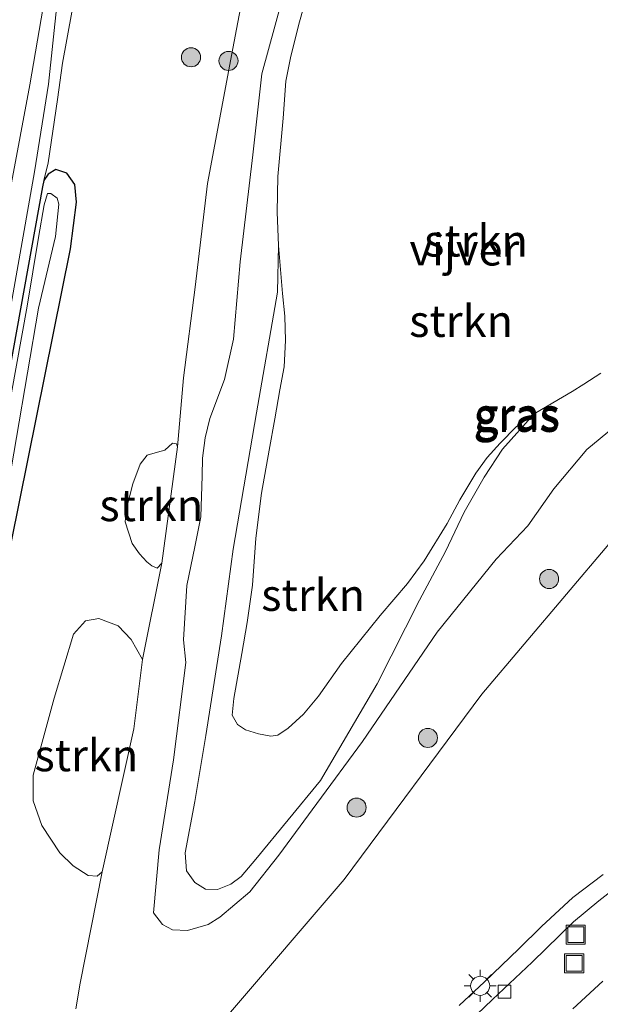
# Model space of a CAD drawing. Units: metres. Extents: x 119993 to 129528, y 399998 to 406250.
# Drawn here: x 127888 to 127934, y 400591 to 400669 of the extents above; entities that cross this region are included whole.
import ezdxf
from ezdxf.enums import TextEntityAlignment as Align

# ---------------------------------------------------------------- set-up
doc = ezdxf.new("R2010")
doc.units = ezdxf.units.M
doc.layers.get('0').update_dxf_attribs({"lineweight": 25})
for name, color, linetype, lineweight in [('B-ME-GR-BOOM-S-B1', 93, 'Continuous', 18), ('B-ME-GR-STRUIKEN-GV-B6', 93, 'Continuous', 18), ('B-ME-GW-KRUINLIJN-L-B1', 93, 'Continuous', 18), ('B-ME-GW-TEENLIJN-L-B1', 93, 'Continuous', 18), ('B-ME-IE-GRASLAND-GV-B6', 93, 'Continuous', 18), ('B-ME-IE-INRICHTINGSELEMENT-S-B1', 253, 'Continuous', 18), ('B-ME-IE-MEUBILAIR_WEGMEUBILAIR-LICHTMAST-S-B1', 8, 'Continuous', 18), ('B-ME-OG-WATER-GV-B6', 153, 'Continuous', 18), ('B-ME-VH-VERH_SOORT-BITUMEN-GV-B6', 8, 'IE-TERREINAFSCHEIDING-NATUURLIJK-HOUTWAL', 18), ('B-ME-VH-VERH_SOORT-KLINKERS-GV-B6', 8, 'IE-TERREINAFSCHEIDING-NATUURLIJK-HOUTWAL', 18), ('B-ME-VH-VERH_SOORT-TEGELS-GV-B6', 8, 'Continuous', 18), ('B-ME-VV-KOLK-S-B1', 8, 'Continuous', 18)]:
    doc.layers.add(name, color=color, linetype=linetype, lineweight=lineweight)
doc.layers.add('B-ME-GW-INSTEEKWATERGANG-L-B1', color=10, linetype='Continuous')
doc.styles.add('NLCS-ISO', font='NLCS-ISO.TTF')
doc.linetypes.add('IE-TERREINAFSCHEIDING-NATUURLIJK-HOUTWAL', pattern='A,7,-1.5,[67,NLCS.SHX,S=0.75,R=45,X=0,Y=0],-1.5,7,-1.5,[70,NLCS.SHX,S=0.75,R=0,X=0,Y=0],-1.5', length=20)

# ---------------------------------------------------------------- blocks, each defined once
blk = doc.blocks.new('boom')
h = blk.add_hatch(color=256)
edge = h.paths.add_edge_path()
edge.add_arc((0, 0), 0.75, 0, 360)
blk.add_circle((0, 0), 0.75)
blk = doc.blocks.new('lantaarnpaal')
for p, q in [((-0.884, 0.884), (-0.53, 0.53)), ((0, 0.75), (0, 1.25)), ((0.53, 0.53), (0.884, 0.884)), ((-0.75, 0), (-1.25, 0)), ((0.75, 0), (1.25, 0)), ((-0.53, -0.53), (-0.884, -0.884)), ((0, -0.75), (0, -1.25)), ((0.53, -0.53), (0.884, -0.884))]:
    blk.add_line(p, q)
blk.add_circle((0, 0), 0.75)
blk = doc.blocks.new('kolk')
blk.add_lwpolyline([(-0.5, -0.5), (0.5, -0.5), (0.5, 0.5), (-0.5, 0.5)], close=True)
blk = doc.blocks.new('put')
for p, q in [((0.75, 0.75), (-0.75, 0.75)), ((-0.75, 0.75), (-0.75, -0.75)), ((0.75, -0.75), (0.75, 0.75)), ((-0.75, -0.75), (0.75, -0.75))]:
    blk.add_line(p, q)
blk.add_lwpolyline([(-0.625, 0.625), (0.625, 0.625), (0.625, -0.625), (-0.625, -0.625)], close=True)

msp = doc.modelspace()

# ---------------------------------------------------------------- linework, layer by layer
at = {"layer": 'B-ME-GR-STRUIKEN-GV-B6'}
for points in [[(127935.804, 400637.441, 5.985), (127932.666, 400634.841, 5.993), (127930.076, 400631.756, 5.997), (127928.022, 400628.857, 5.997), (127925.551, 400626.218, 6.001), (127920.904, 400620.474, 6.009), (127915.033, 400611.884, 5.989), (127911.422, 400607.013, 5.993), (127908.446, 400602.963, 5.922), (127906.171, 400600.076, 5.894), (127903.793, 400598.082, 5.878), (127902.873, 400597.496, 5.878), (127901.252, 400597.016, 5.886), (127900.071, 400597.088, 5.894), (127899.302, 400597.504, 5.938), (127898.573, 400598.415, 5.914), (127899.018, 400603.379, 5.91), (127900.168, 400610.434, 5.918), (127901.121, 400618.104, 5.956), (127900.937, 400619.89, 5.958), (127901.217, 400624.151, 5.95), (127901.835, 400627.203, 5.962), (127902.313, 400629.554, 5.973), (127902.407, 400632.774, 5.977), (127902.439, 400634.181, 5.973), (127902.653, 400635.775, 5.966), (127903.015, 400637.298, 5.926), (127904.167, 400640.365, 5.934), (127904.886, 400643.524, 5.906), (127905.415, 400649.598, 5.906), (127906.392, 400658.022, 5.822), (127907.114, 400664.38, 5.815), (127908.667, 400670.128, 5.775)], [(127910.363, 400669.49, 5.461), (127910.061, 400668.489, 5.461), (127909.399, 400665.776, 5.461), (127908.998, 400663.812, 5.461), (127908.781, 400660.912, 5.461), (127908.361, 400656.324, 5.461), (127908.314, 400653.501, 5.461), (127908.407, 400650.904, 5.461)], [(127908.407, 400650.904, 5.461), (127908.339, 400647.23, 5.521), (127906.684, 400637.734, 5.54), (127904.861, 400627.006, 5.572), (127903.931, 400620.205, 5.604), (127902.691, 400612.365, 5.632), (127901.835, 400607.167, 5.699), (127901.075, 400603.145, 5.783), (127901.192, 400601.72, 5.803), (127901.846, 400600.797, 5.803), (127902.676, 400600.28, 5.803), (127903.621, 400600.261, 5.803), (127904.662, 400600.662, 5.803), (127905.493, 400601.268, 5.803), (127906.645, 400602.634, 5.842), (127911.715, 400608.812, 5.853), (127916.173, 400616.427, 5.811), (127919.503, 400622.998, 5.743), (127921.546, 400626.842, 5.616), (127923.01, 400629.921, 5.528), (127924.585, 400632.667, 5.501), (127926.031, 400634.867, 5.501), (127928.529, 400637.644, 5.461), (127929.989, 400638.513, 5.461), (127931.529, 400639.423, 5.461), (127932.431, 400640, 5.461), (127933.766, 400640.855, 5.461)], [(127908.407, 400650.904, 5.461), (127908.739, 400647.11, 5.461), (127908.914, 400645.33, 5.461), (127908.957, 400643.424, 5.461), (127908.852, 400641.347, 5.461), (127908.526, 400639.555, 5.461), (127908.134, 400637.264, 5.461), (127907.687, 400634.809, 5.461), (127907.069, 400631.419, 5.461), (127906.628, 400627.873, 5.461), (127906.368, 400624.185, 5.461), (127905.947, 400621.24, 5.461), (127905.524, 400618.814, 5.461), (127904.893, 400615.278, 5.461), (127904.762, 400613.948, 5.461), (127905.184, 400613.213, 5.461), (127905.815, 400612.796, 5.461), (127906.831, 400612.496, 5.461), (127907.818, 400612.305, 5.461), (127908.367, 400612.394, 5.461), (127909.18, 400612.942, 5.461), (127910.372, 400614.04, 5.461), (127911.574, 400615.455, 5.461), (127913.365, 400618.017, 5.461), (127916.417, 400621.793, 5.461), (127918.564, 400624.303, 5.461), (127919.877, 400626.104, 5.461), (127921.688, 400629.031, 5.461), (127922.69, 400630.893, 5.461), (127923.938, 400632.994, 5.461), (127924.828, 400634.214, 5.461), (127925.86, 400635.35, 5.461), (127927.122, 400636.625, 5.461), (127928.529, 400637.644, 5.461), (127926.031, 400634.867, 5.501), (127924.585, 400632.667, 5.501), (127923.01, 400629.921, 5.528), (127921.546, 400626.842, 5.616), (127919.503, 400622.998, 5.743), (127916.173, 400616.427, 5.811), (127911.715, 400608.812, 5.853), (127906.645, 400602.634, 5.842), (127905.493, 400601.268, 5.803), (127904.662, 400600.662, 5.803), (127903.621, 400600.261, 5.803), (127902.676, 400600.28, 5.803), (127901.846, 400600.797, 5.803), (127901.192, 400601.72, 5.803), (127901.075, 400603.145, 5.783), (127901.835, 400607.167, 5.699), (127902.691, 400612.365, 5.632), (127903.931, 400620.205, 5.604), (127904.861, 400627.006, 5.572), (127906.684, 400637.734, 5.54), (127908.339, 400647.23, 5.521), (127908.407, 400650.904, 5.461)], [(127899.243, 400625.911, 6.168), (127898.872, 400625.525, 6.224), (127898.465, 400625.702, 6.24), (127898.057, 400626.028, 6.252), (127897.491, 400626.635, 6.351), (127896.902, 400627.447, 6.403), (127896.353, 400629.168, 6.494), (127896.458, 400630.219, 6.51), (127896.949, 400632.15, 6.51), (127897.549, 400633.686, 6.506), (127898.083, 400634.409, 6.49), (127898.9, 400634.641, 6.407), (127899.475, 400634.791, 6.327), (127900.081, 400635.344, 6.24), (127900.396, 400635.291, 6.168), (127900.482, 400635.058, 6.272), (127899.243, 400625.911, 6.168)], [(127894.548, 400601.634, 6.446), (127894.148, 400601.303, 6.426), (127893.434, 400601.34, 6.498), (127892.26, 400602.112, 6.498), (127891.227, 400603.14, 6.569), (127889.801, 400605.278, 6.649), (127889.113, 400607.22, 6.661), (127889.132, 400609.232, 6.657), (127890.776, 400615.291, 6.645), (127892.285, 400620.339, 6.617), (127893.235, 400621.381, 6.617), (127894.272, 400621.562, 6.613), (127895.795, 400620.973, 6.522), (127896.83, 400619.908, 6.331), (127897.726, 400618.344, 6.267), (127897.037, 400612.874, 6.347), (127894.548, 400601.634, 6.446)]]:
    msp.add_polyline3d(points, dxfattribs=at)
at = {"layer": 'B-ME-GW-INSTEEKWATERGANG-L-B1'}
msp.add_polyline3d([(127880.607, 400592.663, 6.573), (127883.533, 400608.44, 6.573), (127887.381, 400627.473, 6.569), (127892.05, 400650.627, 6.633), (127892.538, 400654.306, 6.633), (127892.394, 400655.691, 6.633), (127891.755, 400656.576, 6.633), (127890.893, 400656.857, 6.689), (127890.296, 400656.504, 6.681), (127889.951, 400656.005, 6.657), (127889.844, 400655.503, 6.657), (127884.881, 400628.023, 6.546), (127880.049, 400601.039, 6.542), (127876.565, 400581.536, 6.55), (127875.75, 400577.201, 6.573), (127875.962, 400576.292, 6.573), (127876.609, 400576.07, 6.573), (127877.342, 400576.089, 6.573), (127877.62, 400576.419, 6.573), (127877.839, 400577.58, 6.573), (127878.761, 400581.765, 6.573), (127880.607, 400592.663, 6.573)], dxfattribs=at)
at = {"layer": 'B-ME-GW-KRUINLIJN-L-B1'}
for points in [[(127898.986, 400710.322, 7.745), (127897.706, 400705.165, 7.678), (127895.753, 400693.321, 7.455), (127894.845, 400688.955, 7.372), (127893.987, 400685.196, 7.364), (127892.161, 400675.413, 7.3), (127891.001, 400670.029, 7.241), (127890.319, 400663.572, 7.217), (127889.224, 400656.682, 7.094), (127886.472, 400641.217, 6.971), (127883.904, 400626.976, 6.975)], [(127892.805, 400592.89, 6.502), (127894.548, 400601.634, 6.446), (127897.037, 400612.874, 6.347), (127897.726, 400618.344, 6.267), (127899.243, 400625.911, 6.168), (127900.482, 400635.058, 6.272), (127900.935, 400640.486, 6.335), (127901.862, 400647.615, 6.375), (127902.822, 400655.765, 6.395), (127904.82, 400666.381, 6.335), (127906.289, 400674.138, 6.335)], [(127948.077, 400670.116, 6.458), (127950.704, 400668.462, 6.462), (127952.481, 400667.715, 6.462), (127954.095, 400667.163, 6.47), (127956.99, 400666.19, 6.478), (127958.866, 400665.731, 6.506), (127960.145, 400665.195, 6.522), (127960.804, 400664.677, 6.526), (127961.844, 400663.084, 6.534), (127961.888, 400662.254, 6.573), (127961.789, 400660.693, 6.581), (127961.486, 400659.803, 6.597), (127960.687, 400658.223, 6.561), (127957.311, 400653.301, 6.557), (127953.643, 400648.615, 6.561), (127943.986, 400637.564, 6.605), (127934.405, 400627.411, 6.597), (127924.415, 400615.621, 6.561), (127913.584, 400601.029, 6.534), (127904.487, 400590.433, 6.418)], [(127892.48, 400590.858, 6.442), (127892.805, 400592.89, 6.502)]]:
    msp.add_polyline3d(points, dxfattribs=at)
at = {"layer": 'B-ME-GW-TEENLIJN-L-B1'}
msp.add_polyline3d([(127908.407, 400650.904, 5.461), (127908.339, 400647.23, 5.521), (127906.684, 400637.734, 5.54), (127904.861, 400627.006, 5.572), (127903.931, 400620.205, 5.604), (127902.691, 400612.365, 5.632), (127901.835, 400607.167, 5.699), (127901.075, 400603.145, 5.783), (127901.192, 400601.72, 5.803), (127901.846, 400600.797, 5.803), (127902.676, 400600.28, 5.803), (127903.621, 400600.261, 5.803), (127904.662, 400600.662, 5.803), (127905.493, 400601.268, 5.803), (127906.645, 400602.634, 5.842), (127911.715, 400608.812, 5.853), (127916.173, 400616.427, 5.811), (127919.503, 400622.998, 5.743), (127921.546, 400626.842, 5.616), (127923.01, 400629.921, 5.528), (127924.585, 400632.667, 5.501), (127926.031, 400634.867, 5.501), (127928.529, 400637.644, 5.461)], dxfattribs=at)
at = {"layer": 'B-ME-IE-GRASLAND-GV-B6'}
for points in [[(127899.173, 400706.716, 6.697), (127898.511, 400704.563, 6.697), (127896.465, 400692.784, 6.701), (127894.06, 400681.687, 6.701), (127892.308, 400671.07, 6.72), (127892.155, 400669.248, 6.855), (127891.425, 400665.223, 6.891), (127891.027, 400662.374, 6.943), (127890.298, 400657.401, 6.764), (127889.951, 400656.005, 6.657), (127889.844, 400655.503, 6.657), (127884.881, 400628.023, 6.546)], [(127885.712, 400646.853, 7.106), (127888.855, 400663.527, 7.253), (127891.381, 400678.212, 7.388)], [(127892.48, 400590.858, 6.442), (127892.805, 400592.89, 6.502), (127894.548, 400601.634, 6.446), (127897.037, 400612.874, 6.347), (127897.726, 400618.344, 6.267), (127899.243, 400625.911, 6.168), (127900.482, 400635.058, 6.272), (127900.935, 400640.486, 6.335), (127901.862, 400647.615, 6.375), (127902.822, 400655.765, 6.395), (127904.82, 400666.381, 6.335), (127906.289, 400674.138, 6.335)], [(127906.289, 400674.138, 6.335), (127904.82, 400666.381, 6.335), (127902.822, 400655.765, 6.395), (127901.862, 400647.615, 6.375), (127900.935, 400640.486, 6.335), (127900.482, 400635.058, 6.272), (127900.396, 400635.291, 6.168), (127900.081, 400635.344, 6.24), (127899.475, 400634.791, 6.327), (127898.9, 400634.641, 6.407), (127898.083, 400634.409, 6.49), (127897.549, 400633.686, 6.506), (127896.949, 400632.15, 6.51), (127896.458, 400630.219, 6.51), (127896.353, 400629.168, 6.494), (127896.902, 400627.447, 6.403), (127897.491, 400626.635, 6.351), (127898.057, 400626.028, 6.252), (127898.465, 400625.702, 6.24), (127898.872, 400625.525, 6.224), (127899.243, 400625.911, 6.168), (127897.726, 400618.344, 6.267)], [(127886.472, 400641.217, 6.971), (127889.224, 400656.682, 7.094), (127890.319, 400663.572, 7.217), (127891.001, 400670.029, 7.241)], [(127891.001, 400670.029, 7.241), (127890.319, 400663.572, 7.217), (127889.224, 400656.682, 7.094), (127886.472, 400641.217, 6.971)], [(127908.667, 400670.128, 5.775), (127907.114, 400664.38, 5.815), (127906.392, 400658.022, 5.822), (127905.415, 400649.598, 5.906), (127904.886, 400643.524, 5.906), (127904.167, 400640.365, 5.934), (127903.015, 400637.298, 5.926), (127902.653, 400635.775, 5.966), (127902.439, 400634.181, 5.973), (127902.407, 400632.774, 5.977), (127902.313, 400629.554, 5.973), (127901.835, 400627.203, 5.962), (127901.217, 400624.151, 5.95), (127900.937, 400619.89, 5.958), (127901.121, 400618.104, 5.956), (127900.168, 400610.434, 5.918), (127899.018, 400603.379, 5.91), (127898.573, 400598.415, 5.914), (127899.302, 400597.504, 5.938), (127900.071, 400597.088, 5.894), (127901.252, 400597.016, 5.886), (127902.873, 400597.496, 5.878), (127903.793, 400598.082, 5.878), (127906.171, 400600.076, 5.894), (127908.446, 400602.963, 5.922), (127911.422, 400607.013, 5.993), (127915.033, 400611.884, 5.989), (127920.904, 400620.474, 6.009), (127925.551, 400626.218, 6.001), (127928.022, 400628.857, 5.997), (127930.076, 400631.756, 5.997), (127932.666, 400634.841, 5.993), (127935.804, 400637.441, 5.985)], [(127887.381, 400627.473, 6.569), (127892.05, 400650.627, 6.633), (127892.538, 400654.306, 6.633), (127892.394, 400655.691, 6.633), (127891.755, 400656.576, 6.633), (127890.893, 400656.857, 6.689), (127890.296, 400656.504, 6.681), (127889.951, 400656.005, 6.657), (127890.298, 400657.401, 6.764), (127891.027, 400662.374, 6.943), (127891.425, 400665.223, 6.891), (127892.155, 400669.248, 6.855)], [(127904.487, 400590.433, 6.418), (127913.584, 400601.029, 6.534), (127924.415, 400615.621, 6.561), (127934.405, 400627.411, 6.597), (127943.986, 400637.564, 6.605), (127953.643, 400648.615, 6.561), (127957.311, 400653.301, 6.557), (127960.687, 400658.223, 6.561), (127961.486, 400659.803, 6.597), (127961.789, 400660.693, 6.581), (127963.49, 400661.953, 6.581), (127964.476, 400663.31, 6.581), (127964.983, 400664.767, 6.581), (127965.115, 400665.448, 6.637), (127965.265, 400666.819, 6.689), (127965.189, 400668.058, 6.689), (127964.85, 400669.449, 6.72)], [(127956.906, 400657.618, 6.017), (127961.789, 400660.693, 6.581), (127961.486, 400659.803, 6.597), (127960.687, 400658.223, 6.561), (127957.311, 400653.301, 6.557), (127953.643, 400648.615, 6.561), (127943.986, 400637.564, 6.605), (127934.405, 400627.411, 6.597), (127924.415, 400615.621, 6.561), (127913.584, 400601.029, 6.534), (127904.487, 400590.433, 6.418)], [(127889.951, 400656.005, 6.657), (127890.296, 400656.504, 6.681), (127890.893, 400656.857, 6.689), (127891.755, 400656.576, 6.633), (127892.394, 400655.691, 6.633), (127892.538, 400654.306, 6.633), (127892.05, 400650.627, 6.633), (127887.381, 400627.473, 6.569), (127883.533, 400608.44, 6.573), (127880.607, 400592.663, 6.573), (127878.761, 400581.765, 6.573), (127877.839, 400577.58, 6.573), (127877.62, 400576.419, 6.573), (127877.342, 400576.089, 6.573), (127876.609, 400576.07, 6.573), (127875.962, 400576.292, 6.573), (127875.75, 400577.201, 6.573), (127876.565, 400581.536, 6.55), (127880.049, 400601.039, 6.542), (127884.881, 400628.023, 6.546), (127889.844, 400655.503, 6.657), (127889.951, 400656.005, 6.657)], [(127876.399, 400577.623, 6.013), (127876.574, 400577.141, 6.013), (127876.808, 400577.023, 6.013), (127877.101, 400577.28, 6.013), (127878.054, 400582.192, 5.791), (127879.347, 400588.784, 5.791), (127883.543, 400612.16, 5.783), (127885.645, 400624.036, 5.576), (127886.934, 400630.719, 5.576), (127889.543, 400645.955, 5.572), (127890.869, 400651.592, 5.572), (127891.151, 400654.146, 5.572), (127891.015, 400654.626, 5.572), (127890.509, 400654.979, 5.572), (127890.235, 400654.992, 5.572), (127889.974, 400654.096, 5.572), (127889.551, 400651.524, 5.572), (127888.636, 400646.109, 5.572), (127885.657, 400629.733, 5.576), (127882.455, 400611.978, 5.783), (127878.375, 400588.927, 5.791), (127877.175, 400582.535, 5.791), (127876.399, 400577.623, 6.013)], [(127897.726, 400618.344, 6.267), (127896.83, 400619.908, 6.331), (127895.795, 400620.973, 6.522), (127894.272, 400621.562, 6.613), (127893.235, 400621.381, 6.617), (127892.285, 400620.339, 6.617), (127890.776, 400615.291, 6.645), (127889.132, 400609.232, 6.657), (127889.113, 400607.22, 6.661), (127889.801, 400605.278, 6.649), (127891.227, 400603.14, 6.569), (127892.26, 400602.112, 6.498), (127893.434, 400601.34, 6.498), (127894.148, 400601.303, 6.426), (127894.548, 400601.634, 6.446), (127892.805, 400592.89, 6.502), (127892.48, 400590.858, 6.442)], [(127933.948, 400601.441, 7.229), (127931.572, 400599.63, 7.201), (127929.112, 400597.352, 7.181), (127927.309, 400595.593, 7.169), (127924.62, 400592.985, 7.173), (127922.626, 400591.13, 7.169)]]:
    msp.add_polyline3d(points, dxfattribs=at)
at = {"layer": 'B-ME-OG-WATER-GV-B6'}
for points in [[(127908.407, 400650.904, 5.461), (127908.314, 400653.501, 5.461), (127908.361, 400656.324, 5.461), (127908.781, 400660.912, 5.461), (127908.998, 400663.812, 5.461), (127909.399, 400665.776, 5.461), (127910.061, 400668.489, 5.461), (127910.363, 400669.49, 5.461)], [(127876.399, 400577.623, 6.013), (127877.175, 400582.535, 5.791), (127878.375, 400588.927, 5.791), (127882.455, 400611.978, 5.783), (127885.657, 400629.733, 5.576), (127888.636, 400646.109, 5.572), (127889.551, 400651.524, 5.572), (127889.974, 400654.096, 5.572), (127890.235, 400654.992, 5.572), (127890.509, 400654.979, 5.572), (127891.015, 400654.626, 5.572), (127891.151, 400654.146, 5.572), (127890.869, 400651.592, 5.572), (127889.543, 400645.955, 5.572), (127886.934, 400630.719, 5.576), (127885.645, 400624.036, 5.576), (127883.543, 400612.16, 5.783), (127879.347, 400588.784, 5.791), (127878.054, 400582.192, 5.791), (127877.101, 400577.28, 6.013), (127876.808, 400577.023, 6.013), (127876.574, 400577.141, 6.013), (127876.399, 400577.623, 6.013)], [(127933.766, 400640.855, 5.461), (127932.431, 400640, 5.461), (127931.529, 400639.423, 5.461), (127929.989, 400638.513, 5.461), (127928.529, 400637.644, 5.461), (127927.122, 400636.625, 5.461), (127925.86, 400635.35, 5.461), (127924.828, 400634.214, 5.461), (127923.938, 400632.994, 5.461), (127922.69, 400630.893, 5.461), (127921.688, 400629.031, 5.461), (127919.877, 400626.104, 5.461), (127918.564, 400624.303, 5.461), (127916.417, 400621.793, 5.461), (127913.365, 400618.017, 5.461), (127911.574, 400615.455, 5.461), (127910.372, 400614.04, 5.461), (127909.18, 400612.942, 5.461), (127908.367, 400612.394, 5.461), (127907.818, 400612.305, 5.461), (127906.831, 400612.496, 5.461), (127905.815, 400612.796, 5.461), (127905.184, 400613.213, 5.461), (127904.762, 400613.948, 5.461), (127904.893, 400615.278, 5.461), (127905.524, 400618.814, 5.461), (127905.947, 400621.24, 5.461), (127906.368, 400624.185, 5.461), (127906.628, 400627.873, 5.461), (127907.069, 400631.419, 5.461), (127907.687, 400634.809, 5.461), (127908.134, 400637.264, 5.461), (127908.526, 400639.555, 5.461), (127908.852, 400641.347, 5.461), (127908.957, 400643.424, 5.461), (127908.914, 400645.33, 5.461), (127908.739, 400647.11, 5.461), (127908.407, 400650.904, 5.461)]]:
    msp.add_polyline3d(points, dxfattribs=at)
at = {"layer": 'B-ME-VH-VERH_SOORT-BITUMEN-GV-B6'}
for points in [[(127921.572, 400588.099, 7.134), (127925.246, 400591.591, 7.134), (127928.364, 400594.542, 7.134), (127931.621, 400597.698, 7.126), (127933.614, 400599.359, 7.126), (127936.325, 400601.468, 7.126)], [(127933.938, 400593.04, 7.134), (127931.574, 400590.872, 7.134)]]:
    msp.add_polyline3d(points, dxfattribs=at)
at = {"layer": 'B-ME-VH-VERH_SOORT-KLINKERS-GV-B6'}
msp.add_polyline3d([(127899.384, 400724.384, 8.372), (127899.422, 400723.015, 8.171), (127897.09, 400710.567, 7.821), (127893.795, 400692.161, 7.491), (127891.381, 400678.212, 7.388), (127888.855, 400663.527, 7.253), (127885.712, 400646.853, 7.106)], dxfattribs=at)
at = {"layer": 'B-ME-VH-VERH_SOORT-TEGELS-GV-B6'}
for points in [[(127936.325, 400601.468, 7.126), (127933.614, 400599.359, 7.126), (127931.621, 400597.698, 7.126), (127928.364, 400594.542, 7.134), (127925.246, 400591.591, 7.134), (127921.572, 400588.099, 7.134)], [(127922.626, 400591.13, 7.169), (127924.62, 400592.985, 7.173), (127927.309, 400595.593, 7.169), (127929.112, 400597.352, 7.181), (127931.572, 400599.63, 7.201), (127933.948, 400601.441, 7.229)], [(127931.574, 400590.872, 7.134), (127933.938, 400593.04, 7.134)]]:
    msp.add_polyline3d(points, dxfattribs=at)

# ---------------------------------------------------------------- block references
at = {"layer": 'B-ME-GR-BOOM-S-B1', "rotation": 90}
for p in [(127901.535, 400665.691, 6.526), (127904.483, 400665.407, 6.208), (127929.704, 400624.667, 6.446), (127920.168, 400612.171, 6.359), (127914.561, 400606.689, 6.216)]:
    msp.add_blockref('boom', p, dxfattribs=at)
at = {"layer": 'B-ME-IE-INRICHTINGSELEMENT-S-B1', "rotation": 90}
for p in [(127931.799, 400596.698, 7.149), (127931.675, 400594.442, 7.169)]:
    msp.add_blockref('put', p, dxfattribs=at)
at = {"layer": 'B-ME-IE-MEUBILAIR_WEGMEUBILAIR-LICHTMAST-S-B1', "rotation": 90}
msp.add_blockref('lantaarnpaal', (127924.28, 400592.678, 7.149), dxfattribs=at)
at = {"layer": 'B-ME-VV-KOLK-S-B1', "rotation": 90}
msp.add_blockref('kolk', (127926.194, 400592.218, 7.074), dxfattribs=at)

# ---------------------------------------------------------------- texts
at = {"layer": 'B-ME-GR-STRUIKEN-GV-B6', "ltscale": 0.2, "style": 'NLCS-ISO'}
for p in [(127923.9526, 400651.2707), (127922.7788, 400644.953), (127898.4117, 400630.4656), (127911.1419, 400623.4111), (127893.3039, 400610.7979)]:
    msp.add_text('strkn', height=2.5, dxfattribs=at).set_placement(p, align=Align.MIDDLE_CENTER)
at = {"layer": 'B-ME-IE-GRASLAND-GV-B6', "ltscale": 0.2, "style": 'NLCS-ISO'}
for p in [(127927.1345, 400637.4795), (127927.189, 400637.642)]:
    msp.add_text('gras', height=2.5, dxfattribs=at).set_placement(p, align=Align.MIDDLE_CENTER)
at = {"layer": 'B-ME-OG-WATER-GV-B6', "ltscale": 0.2, "style": 'NLCS-ISO'}
msp.add_text('vijver', height=2.5, dxfattribs=at).set_placement((127923.0414, 400650.5693), align=Align.MIDDLE_CENTER)

doc.saveas('drawing.dxf')
